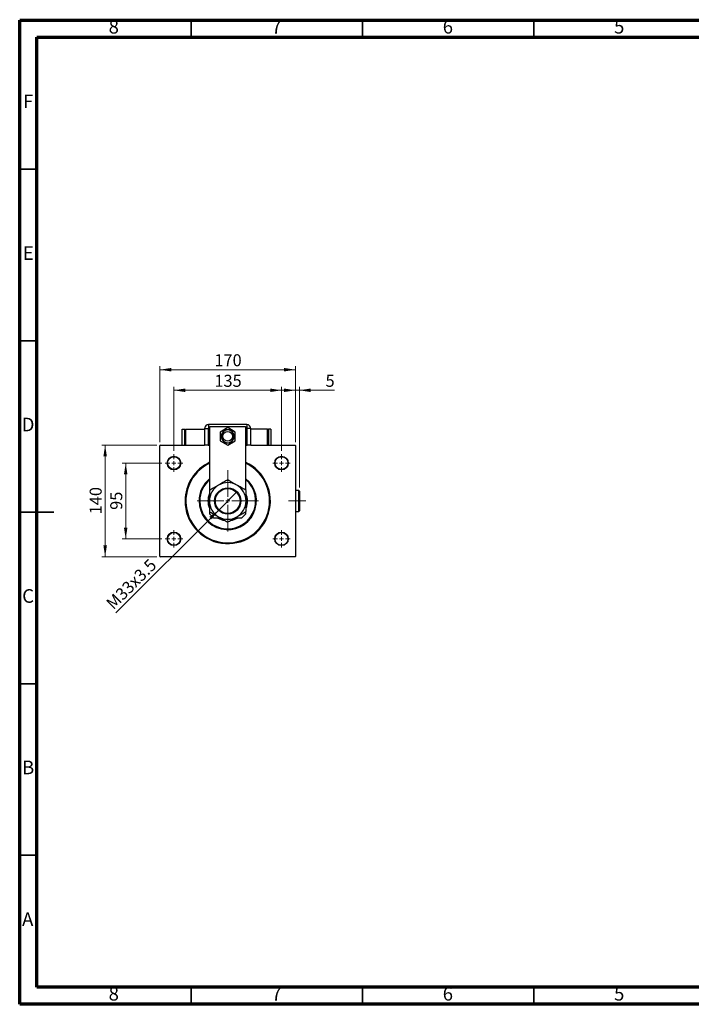
# Model space of a CAD drawing. Units: millimetres. Extents: x 15 to 415, y 5 to 292.
# Drawn here: x 15 to 211, y 5 to 292 of the extents above; entities that cross this region are included whole.
import ezdxf

# ---------------------------------------------------------------- set-up
doc = ezdxf.new("R2010")
doc.units = ezdxf.units.MM
doc.linetypes.add('CENTERX2', pattern=[20.32, 12.7, -2.54, 2.54, -2.54])
doc.styles.add('SLDTEXTSTYLE0', font='TXT', dxfattribs={"width": 0.75})
doc.dimstyles.new('SLDDIMSTYLE0', dxfattribs={"dimtxt": 3.5, "dimasz": 3.302, "dimexe": 0, "dimexo": 0.0625, "dimgap": 0.875, "dimtad": 1, "dimdec": 0, "dimlfac": 4.3, "dimrnd": 1e-09, "dimzin": 12, "dimdsep": 46, "dimtxsty": 'SLDTEXTSTYLE0', "dimsah": 1, "dimcen": 0.09, "dimadec": 0, "dimazin": 3, "dimtfac": 1, "dimtdec": 0, "dimtofl": 0, "dimtmove": 0, "dimatfit": 3, "dimfxl": 1, "dimfrac": 2, "dimtolj": 1, "dimtzin": 12, "dimarcsym": 0})
doc.dimstyles.new('SLDDIMSTYLE1', dxfattribs={"dimtxt": 3.5, "dimasz": 3.302, "dimexe": 0, "dimexo": 0.0625, "dimgap": 0.875, "dimtad": 1, "dimlfac": 4.3, "dimrnd": 1e-09, "dimzin": 12, "dimdsep": 46, "dimtxsty": 'SLDTEXTSTYLE0', "dimblk1": 'NONE', "dimsah": 1, "dimcen": 0, "dimadec": 0, "dimazin": 3, "dimtfac": 1, "dimtmove": 0, "dimatfit": 3, "dimldrblk": 'NONE', "dimfxl": 1, "dimfrac": 2, "dimtolj": 1, "dimtzin": 12, "dimarcsym": 0})
doc.dimstyles.new('SLDDIMSTYLE2', dxfattribs={"dimtxt": 3.5, "dimasz": 3.302, "dimexe": 0, "dimexo": 0.0625, "dimgap": 0.875, "dimtad": 1, "dimdec": 0, "dimlfac": 4.3, "dimrnd": 1e-09, "dimzin": 12, "dimdsep": 46, "dimtxsty": 'SLDTEXTSTYLE0', "dimsah": 1, "dimcen": 0.09, "dimadec": 0, "dimazin": 3, "dimtfac": 1, "dimtdec": 0, "dimtmove": 0, "dimatfit": 0, "dimfxl": 1, "dimfrac": 2, "dimtolj": 1, "dimtzin": 12, "dimarcsym": 0})

# ---------------------------------------------------------------- blocks, each defined once
blk = doc.blocks.new('_D')
at = {"color": 7, "linetype": 'Continuous', "lineweight": 0}
for p, q in [((55.94, 168.94), (55.94, 191.06)), ((55.94, 190.06), (95.47, 190.06)), ((95.47, 168.94), (95.47, 191.06))]:
    blk.add_line(p, q, dxfattribs=at)
at = {"color": 7, "linetype": 'Continuous', "lineweight": 18}
for points in [[(55.94, 190.06), (59.24, 189.55), (59.24, 190.57)], [(95.47, 190.06), (92.17, 190.57), (92.17, 189.55)]]:
    blk.add_solid(points, dxfattribs=at)
at = {"color": 7, "linetype": 'Continuous', "lineweight": 18, "insert": (71.83, 194.57), "char_height": 3.5, "attachment_point": 1, "style": 'SLDTEXTSTYLE0'}
blk.add_mtext('170', dxfattribs=at)
blk = doc.blocks.new('_D_1')
at = {"color": 7, "linetype": 'Continuous', "lineweight": 0}
for p, q in [((55.06, 168.06), (38.94, 168.06)), ((39.94, 135.5), (39.94, 168.06)), ((55.06, 135.5), (38.94, 135.5))]:
    blk.add_line(p, q, dxfattribs=at)
at = {"color": 7, "linetype": 'Continuous', "lineweight": 18}
for points in [[(39.94, 168.06), (39.43, 164.76), (40.45, 164.76)], [(39.94, 135.5), (40.45, 138.8), (39.43, 138.8)]]:
    blk.add_solid(points, dxfattribs=at)
at = {"color": 7, "linetype": 'Continuous', "lineweight": 18, "insert": (35.43, 147.9), "char_height": 3.5, "attachment_point": 1, "rotation": 90, "style": 'SLDTEXTSTYLE0'}
blk.add_mtext('140', dxfattribs=at)
blk = doc.blocks.new('_D_2')
at = {"color": 7, "linetype": 'Continuous', "lineweight": 0}
for p, q in [((56.45, 162.83), (44.94, 162.83)), ((45.94, 140.73), (45.94, 162.83)), ((56.45, 140.73), (44.94, 140.73))]:
    blk.add_line(p, q, dxfattribs=at)
at = {"color": 7, "linetype": 'Continuous', "lineweight": 18}
for points in [[(45.94, 162.83), (45.43, 159.53), (46.45, 159.53)], [(45.94, 140.73), (46.45, 144.04), (45.43, 144.04)]]:
    blk.add_solid(points, dxfattribs=at)
at = {"color": 7, "linetype": 'Continuous', "lineweight": 18, "insert": (41.43, 149.19), "char_height": 3.5, "attachment_point": 1, "rotation": 90, "style": 'SLDTEXTSTYLE0'}
blk.add_mtext('95', dxfattribs=at)
blk = doc.blocks.new('_D_3')
at = {"color": 7, "linetype": 'Continuous', "lineweight": 0}
for p, q in [((60.01, 166.39), (60.01, 185.06)), ((60.01, 184.06), (91.41, 184.06)), ((91.41, 166.39), (91.41, 185.06))]:
    blk.add_line(p, q, dxfattribs=at)
at = {"color": 7, "linetype": 'Continuous', "lineweight": 18}
for points in [[(60.01, 184.06), (63.31, 183.55), (63.31, 184.57)], [(91.41, 184.06), (88.1, 184.57), (88.1, 183.55)]]:
    blk.add_solid(points, dxfattribs=at)
at = {"color": 7, "linetype": 'Continuous', "lineweight": 18, "insert": (71.83, 188.57), "char_height": 3.5, "attachment_point": 1, "style": 'SLDTEXTSTYLE0'}
blk.add_mtext('135', dxfattribs=at)
blk = doc.blocks.new('_D_4')
at = {"color": 7, "linetype": 'Continuous', "lineweight": 0}
for q in [(78.35, 154.42), (43.08, 119.15)]:
    blk.add_line((73.07, 149.14), q, dxfattribs=at)
at = {"color": 7, "linetype": 'Continuous', "lineweight": 18}
blk.add_solid([(73.07, 149.14), (70.37, 147.17), (71.09, 146.45)], dxfattribs=at)
at = {"color": 7, "linetype": 'Continuous', "lineweight": 18, "insert": (39.89, 122.34), "char_height": 3.5, "attachment_point": 1, "rotation": 45, "style": 'SLDTEXTSTYLE0'}
blk.add_mtext('M33x3.5', dxfattribs=at)
blk = doc.blocks.new('_None')
blk = doc.blocks.new('_D_5')
at = {"color": 7, "linetype": 'Continuous', "lineweight": 0}
for p, q in [((95.47, 184.06), (89.12, 184.06)), ((95.47, 168.94), (95.47, 185.06)), ((96.61, 184.06), (95.47, 184.06)), ((96.61, 155.69), (96.61, 185.06)), ((96.61, 184.06), (106.84, 184.06))]:
    blk.add_line(p, q, dxfattribs=at)
at = {"color": 7, "linetype": 'Continuous', "lineweight": 18}
for points in [[(95.47, 184.06), (92.17, 184.57), (92.17, 183.55)], [(96.61, 184.06), (99.92, 183.55), (99.92, 184.57)]]:
    blk.add_solid(points, dxfattribs=at)
at = {"color": 7, "linetype": 'Continuous', "lineweight": 18, "insert": (104.26, 188.57), "char_height": 3.5, "attachment_point": 1, "style": 'SLDTEXTSTYLE0'}
blk.add_mtext('5', dxfattribs=at)
blk = doc.blocks.new('SW_CENTERMARKSYMBOL_0')
at = {"color": 0, "linetype": 'Continuous', "lineweight": 18}
for p, q in [((0, 1.16), (0, 8.95)), ((-1.16, 0), (-8.95, 0)), ((0, 0), (-0.58, 0)), ((0, 0), (0, 0.58)), ((0, 0), (0, -0.58)), ((0, 0), (0.58, 0)), ((1.16, 0), (8.95, 0)), ((0, -1.16), (0, -8.95))]:
    blk.add_line(p, q, dxfattribs=at)
blk = doc.blocks.new('SW_CENTERMARKSYMBOL_1')
at = {"color": 0, "linetype": 'Continuous', "lineweight": 18}
for p, q in [((-1.16, 0), (-2.56, 0)), ((0, 0), (-0.58, 0)), ((0, 1.16), (0, 2.56)), ((0, 0), (0, 0.58)), ((0, 0), (0, -0.58)), ((0, 0), (0.58, 0)), ((1.16, 0), (2.56, 0)), ((0, -1.16), (0, -2.56))]:
    blk.add_line(p, q, dxfattribs=at)
blk = doc.blocks.new('SW_CENTERMARKSYMBOL_2')
at = {"color": 0, "linetype": 'Continuous', "lineweight": 18}
for p, q in [((-1.16, 0), (-2.56, 0)), ((0, 0), (-0.58, 0)), ((0, 1.16), (0, 2.56)), ((0, 0), (0, 0.58)), ((0, 0), (0, -0.58)), ((0, 0), (0.58, 0)), ((1.16, 0), (2.56, 0)), ((0, -1.16), (0, -2.56))]:
    blk.add_line(p, q, dxfattribs=at)
blk = doc.blocks.new('SW_CENTERMARKSYMBOL_3')
at = {"color": 0, "linetype": 'Continuous', "lineweight": 18}
for p, q in [((-1.16, 0), (-2.56, 0)), ((0, 0), (-0.58, 0)), ((0, 1.16), (0, 2.56)), ((0, 0), (0, 0.58)), ((0, 0), (0, -0.58)), ((0, 0), (0.58, 0)), ((1.16, 0), (2.56, 0)), ((0, -1.16), (0, -2.56))]:
    blk.add_line(p, q, dxfattribs=at)
blk = doc.blocks.new('SW_CENTERMARKSYMBOL_4')
at = {"color": 0, "linetype": 'Continuous', "lineweight": 18}
for p, q in [((-1.16, 0), (-2.56, 0)), ((0, 0), (-0.58, 0)), ((0, 1.16), (0, 2.56)), ((0, 0), (0, 0.58)), ((0, 0), (0, -0.58)), ((0, 0), (0.58, 0)), ((1.16, 0), (2.56, 0)), ((0, -1.16), (0, -2.56))]:
    blk.add_line(p, q, dxfattribs=at)

msp = doc.modelspace()

# ---------------------------------------------------------------- linework, layer by layer
at = {"color": 7, "linetype": 'Continuous', "lineweight": 70}
for p, q in [((15, 5), (15, 292)), ((15, 292), (415, 292)), ((20, 10), (20, 287)), ((20, 287), (410, 287)), ((410, 10), (20, 10)), ((415, 5), (15, 5))]:
    msp.add_line(p, q, dxfattribs=at)
at = {"color": 7, "linetype": 'Continuous', "lineweight": 35}
for p, q in [((65, 287), (65, 292)), ((115, 287), (115, 292)), ((165, 287), (165, 292)), ((20, 248.5), (15, 248.5)), ((20, 198.5), (15, 198.5)), ((14.999, 148.5), (25.001, 148.5)), ((20, 148.5), (15, 148.5)), ((20, 98.5), (15, 98.5)), ((20, 48.5), (15, 48.5)), ((65, 10), (65, 5)), ((115, 10), (115, 5)), ((165, 10), (165, 5))]:
    msp.add_line(p, q, dxfattribs=at)
at = {"color": 7, "linetype": 'Continuous', "lineweight": 25}
for p, q in [((62.4516, 168.06), (62.4516, 172.7112)), ((62.4516, 172.7112), (63.1493, 172.7112)), ((63.1493, 168.06), (63.1493, 172.7112)), ((63.1493, 172.5949), (63.3819, 172.5949)), ((63.3819, 172.7112), (63.3819, 168.06)), ((63.3819, 172.7112), (68.9633, 172.7112)), ((68.9633, 172.8972), (68.9633, 168.06)), ((68.9633, 172.8972), (70.029, 172.8972)), ((70.029, 172.8972), (70.029, 168.06)), ((81.2888, 174.06), (70.126, 174.06)), ((70.126, 174.06), (70.126, 172.9943)), ((70.4749, 154.9362), (70.4749, 173.5251)), ((70.4749, 173.5251), (80.94, 173.5251)), ((75.7074, 173.1692), (73.4981, 171.8937)), ((77.9167, 171.8937), (75.7074, 173.1692)), ((80.94, 173.5251), (80.94, 154.9362)), ((81.2888, 174.06), (81.2888, 172.9943)), ((81.3859, 168.06), (81.3859, 172.8972)), ((82.4516, 172.8972), (81.3859, 172.8972)), ((82.4516, 168.06), (82.4516, 172.8972)), ((87.3353, 172.7112), (82.4516, 172.7112)), ((87.3353, 168.06), (87.3353, 172.7112)), ((87.5679, 172.5949), (87.3353, 172.5949)), ((88.2656, 172.7112), (87.5679, 172.7112)), ((87.5679, 172.7112), (87.5679, 168.06)), ((88.2656, 172.7112), (88.2656, 168.06)), ((73.4981, 171.8937), (73.4981, 169.3426)), ((77.9167, 169.3426), (77.9167, 171.8937)), ((56.0563, 168.06), (55.94, 167.9437)), ((55.94, 135.6181), (55.94, 167.9437)), ((56.0563, 168.06), (68.9633, 168.06)), ((63.1493, 168.1763), (63.3819, 168.1763)), ((70.029, 168.06), (68.9633, 168.06)), ((70.029, 168.06), (70.4749, 168.06)), ((73.4981, 169.3426), (75.7074, 168.0671)), ((75.7074, 168.0671), (77.9167, 169.3426)), ((80.94, 168.06), (81.3859, 168.06)), ((82.4516, 168.06), (81.3859, 168.06)), ((82.4516, 168.06), (95.3586, 168.06)), ((87.5679, 168.1763), (87.3353, 168.1763)), ((95.4749, 167.9437), (95.3586, 168.06)), ((95.4749, 167.9437), (95.4749, 135.6181)), ((96.4981, 154.8042), (95.4749, 154.8042)), ((96.6144, 154.6879), (96.4981, 154.8042)), ((96.4981, 148.7577), (96.4981, 154.8042)), ((96.6144, 154.6879), (96.6144, 148.874)), ((70.4749, 147.9437), (70.4749, 148.6256)), ((70.4749, 147.9437), (71.6377, 146.7809)), ((73.67, 146.7809), (71.6377, 146.7809)), ((79.7772, 146.7809), (77.7449, 146.7809)), ((79.7772, 146.7809), (80.94, 147.9437)), ((80.94, 148.6256), (80.94, 147.9437)), ((95.4749, 148.7577), (96.4981, 148.7577)), ((96.4981, 148.7577), (96.6144, 148.874)), ((55.94, 135.6181), (56.0563, 135.5019)), ((95.3586, 135.5019), (56.0563, 135.5019)), ((95.3586, 135.5019), (95.4749, 135.6181))]:
    msp.add_line(p, q, dxfattribs=at)
at = {"color": 8, "linetype": 'Continuous', "lineweight": 25}
for p, q in [((70.4749, 172.9943), (70.126, 172.9943)), ((81.2888, 172.9943), (80.94, 172.9943))]:
    msp.add_line(p, q, dxfattribs=at)
at = {"color": 7, "linetype": 'CENTERX2', "lineweight": 18}
msp.add_line((98.4981, 151.7809), (93.4516, 151.7809), dxfattribs=at)
at = {"color": 7, "linetype": 'Continuous', "lineweight": 25}
for centre, radius in [((75.7074, 170.6181), 1.3953), ((60.0098, 162.8274), 1.9767), ((60.0098, 162.8274), 1.8605), ((91.4051, 162.8274), 1.9767), ((91.4051, 162.8274), 1.8605), ((75.7074, 151.7809), 3.8372), ((75.7074, 151.7809), 3.6047), ((60.0098, 140.7344), 1.9767), ((60.0098, 140.7344), 1.8605), ((91.4051, 140.7344), 1.9767), ((91.4051, 140.7344), 1.8605)]:
    msp.add_circle(centre, radius, dxfattribs=at)
for centre, radius, start, end in [((70.126, 172.8972), 1.1628, 90, 180), ((70.126, 172.8972), 0.0971, 90, 180), ((75.7074, 170.6181), 1.8605, 90, 150), ((75.7074, 170.6181), 1.8605, 30, 90), ((81.2888, 172.8972), 1.1628, 0, 90), ((81.2888, 172.8972), 0.0971, 0, 90), ((75.7074, 170.6181), 1.8605, 150, 210), ((75.7074, 170.6181), 1.8605, 210, 270), ((75.7074, 170.6181), 1.8605, 270, 330), ((75.7074, 170.6181), 1.8605, 330, 30), ((75.7074, 151.7809), 12.4419, 114.869995, 180), ((75.7074, 151.7809), 12.4419, 180, 65.130005), ((75.7074, 151.7809), 12.2093, 115.376934, 0), ((75.7074, 151.7809), 12.2093, 0, 64.623066), ((75.7074, 151.7809), 8.3721, 128.682187, 180), ((75.7074, 151.7809), 8.3721, 180, 51.317813), ((75.7074, 151.7809), 8.1395, 180, 49.994799), ((75.7074, 151.7809), 8.1395, 130.005201, 180), ((75.7074, 151.7809), 5.3488, 120, 180), ((75.7074, 151.7809), 5.3488, 60, 120), ((75.7074, 151.7809), 5.3488, 0, 60), ((75.7074, 151.7809), 5.7558, 159.003068, 180), ((75.7074, 151.7809), 5.6395, 162.360357, 180), ((75.7074, 151.7809), 5.7558, 338.853879, 21.483266), ((75.7074, 151.7809), 5.6395, 342.36585, 17.646672), ((75.7074, 151.7809), 5.7558, 180, 201.488393), ((75.7074, 151.7809), 5.6395, 180, 197.655282), ((75.7074, 151.7809), 5.3488, 180, 240), ((75.7074, 151.7809), 5.3488, 300, 0), ((75.7074, 151.7809), 5.7558, 240.306402, 261.124809), ((75.7074, 151.7809), 5.3488, 240, 300), ((75.7074, 151.7809), 5.6395, 242.44881, 258.464385), ((75.7074, 151.7809), 5.7558, 278.66439, 299.693598), ((75.7074, 151.7809), 5.6395, 281.719578, 297.55119)]:
    msp.add_arc(centre, radius, start, end, dxfattribs=at)
for points, knots in [([(74.6333, 172.4786), (74.6115, 172.4409), (74.5394, 172.316), (74.4096, 172.0912), (74.2504, 171.8154), (74.1435, 171.6303), (74.0962, 171.5484)], [0, 0, 0, 0, 0.13246331, 0.438487, 0.75145401, 1, 1, 1, 1]), ([(75.7074, 172.4786), (75.6027, 172.4786), (75.3788, 172.4786), (75.0468, 172.4786), (74.7983, 172.4786), (74.6631, 172.4786), (74.6333, 172.4786)], [0, 0, 0, 0, 0.27525399, 0.587924, 0.90931767, 1, 1, 1, 1]), ([(76.7816, 172.4786), (76.6538, 172.4786), (76.3944, 172.4786), (76.0257, 172.4786), (75.7914, 172.4786), (75.7074, 172.4786)], [0, 0, 0, 0, 0.38355413, 0.7791435, 1, 1, 1, 1]), ([(77.3187, 171.5484), (77.2663, 171.6391), (77.1544, 171.8329), (76.9883, 172.1205), (76.8641, 172.3357), (76.7965, 172.4528), (76.7816, 172.4786)], [0, 0, 0, 0, 0.27525399, 0.587924, 0.90931767, 1, 1, 1, 1]), ([(74.0962, 171.5484), (74.0515, 171.4708), (73.9498, 171.2948), (73.7948, 171.0263), (73.662, 170.7962), (73.5853, 170.6633), (73.5592, 170.6181)], [0, 0, 0, 0, 0.23523958, 0.53415768, 0.84153117, 1, 1, 1, 1]), ([(73.5592, 170.6181), (73.623, 170.5075), (73.7528, 170.2828), (73.9371, 169.9636), (74.0543, 169.7606), (74.0962, 169.6879)], [0, 0, 0, 0, 0.383554135, 0.779143499, 1, 1, 1, 1]), ([(74.0962, 169.6879), (74.1486, 169.5972), (74.2605, 169.4033), (74.4265, 169.1158), (74.5508, 168.9006), (74.6184, 168.7834), (74.6333, 168.7577)], [0, 0, 0, 0, 0.27525399, 0.587924, 0.90931767, 1, 1, 1, 1]), ([(76.7816, 168.7577), (76.8034, 168.7954), (76.8755, 168.9203), (77.0053, 169.1451), (77.1645, 169.4209), (77.2713, 169.606), (77.3187, 169.6879)], [0, 0, 0, 0, 0.13246331, 0.438487, 0.75145401, 1, 1, 1, 1]), ([(77.8557, 170.6181), (77.7919, 170.7288), (77.6621, 170.9535), (77.4778, 171.2727), (77.3606, 171.4757), (77.3187, 171.5484)], [0, 0, 0, 0, 0.38355413, 0.7791435, 1, 1, 1, 1]), ([(77.3187, 169.6879), (77.3634, 169.7654), (77.4651, 169.9415), (77.62, 170.2099), (77.7529, 170.44), (77.8296, 170.5729), (77.8557, 170.6181)], [0, 0, 0, 0, 0.23523958, 0.53415768, 0.84153117, 1, 1, 1, 1]), ([(74.6333, 168.7577), (74.761, 168.7577), (75.0205, 168.7577), (75.3891, 168.7577), (75.6235, 168.7577), (75.7074, 168.7577)], [0, 0, 0, 0, 0.38355413, 0.7791435, 1, 1, 1, 1]), ([(75.7074, 168.7577), (75.8122, 168.7577), (76.036, 168.7577), (76.3681, 168.7577), (76.6166, 168.7577), (76.7518, 168.7577), (76.7816, 168.7577)], [0, 0, 0, 0, 0.27525399, 0.587924, 0.90931767, 1, 1, 1, 1]), ([(75.7074, 157.9572), (75.5258, 157.8524), (75.1626, 157.6427), (74.5887, 157.3113), (73.9904, 156.9659), (73.4654, 156.6628), (73.1451, 156.4778), (73.033, 156.4132)], [0, 0, 0, 0, 0.216166432, 0.432233929, 0.656038102, 0.879690704, 1, 1, 1, 1]), ([(78.3819, 156.4132), (78.1493, 156.5474), (77.6793, 156.8188), (76.9953, 157.2137), (76.3338, 157.5956), (75.9169, 157.8363), (75.7074, 157.9572)], [0, 0, 0, 0, 0.24957791, 0.50436411, 0.75104693, 1, 1, 1, 1]), ([(73.033, 156.4132), (72.8005, 156.2789), (72.3305, 156.0076), (71.6464, 155.6126), (70.985, 155.2307), (70.568, 154.99), (70.3586, 154.8691)], [0, 0, 0, 0, 0.24957791, 0.50436411, 0.75104693, 1, 1, 1, 1]), ([(81.0563, 154.8691), (80.8746, 154.9739), (80.5115, 155.1836), (79.9375, 155.515), (79.3393, 155.8604), (78.8142, 156.1635), (78.4939, 156.3485), (78.3819, 156.4132)], [0, 0, 0, 0, 0.21616643, 0.43223393, 0.6560381, 0.8796907, 1, 1, 1, 1]), ([(70.3586, 154.8691), (70.3586, 154.5348), (70.3586, 153.8849), (70.3586, 153.0183), (70.3586, 152.3188), (70.3586, 151.9602), (70.3586, 151.7809)], [0, 0, 0, 0, 0.34276771, 0.66651532, 0.83327264, 1, 1, 1, 1]), ([(81.0563, 151.7809), (81.0563, 151.837), (81.0563, 152.0809), (81.0563, 152.5121), (81.0563, 153.2642), (81.0563, 154.0583), (81.0563, 154.6391), (81.0563, 154.8691)], [0, 0, 0, 0, 0.05218278, 0.22690115, 0.40166526, 0.76316038, 1, 1, 1, 1]), ([(70.3586, 151.7809), (70.3586, 151.7248), (70.3586, 151.4809), (70.3586, 151.0498), (70.3586, 150.2977), (70.3586, 149.5036), (70.3586, 148.9227), (70.3586, 148.6928)], [0, 0, 0, 0, 0.05218278, 0.22690115, 0.40166526, 0.76316038, 1, 1, 1, 1]), ([(81.0563, 148.6928), (81.0563, 149.027), (81.0563, 149.677), (81.0563, 150.5436), (81.0563, 151.243), (81.0563, 151.6016), (81.0563, 151.7809)], [0, 0, 0, 0, 0.342767713, 0.66651532, 0.83327264, 1, 1, 1, 1]), ([(70.3586, 148.6928), (70.5402, 148.5879), (70.9034, 148.3782), (71.4774, 148.0468), (72.0756, 147.7015), (72.6007, 147.3983), (72.921, 147.2134), (73.033, 147.1487)], [0, 0, 0, 0, 0.21616643, 0.43223393, 0.6560381, 0.8796907, 1, 1, 1, 1]), ([(73.033, 147.1487), (73.2656, 147.0144), (73.7356, 146.7431), (74.4196, 146.3482), (75.081, 145.9663), (75.498, 145.7255), (75.7074, 145.6046)], [0, 0, 0, 0, 0.24957791, 0.50436411, 0.75104693, 1, 1, 1, 1]), ([(75.7074, 145.6046), (75.8891, 145.7095), (76.2522, 145.9192), (76.8262, 146.2506), (77.4244, 146.5959), (77.9495, 146.8991), (78.2698, 147.084), (78.3819, 147.1487)], [0, 0, 0, 0, 0.216166432, 0.432233929, 0.656038102, 0.879690704, 1, 1, 1, 1]), ([(78.3819, 147.1487), (78.6144, 147.283), (79.0844, 147.5543), (79.7684, 147.9492), (80.4299, 148.3311), (80.8468, 148.5719), (81.0563, 148.6928)], [0, 0, 0, 0, 0.24957791, 0.50436411, 0.75104693, 1, 1, 1, 1])]:
    msp.add_open_spline(points, degree=3, knots=knots, dxfattribs=at)

# ---------------------------------------------------------------- block references
at = {"color": 7, "linetype": 'Continuous', "lineweight": 0}
for name, p in [('SW_CENTERMARKSYMBOL_1', (60.0098, 162.8274)), ('SW_CENTERMARKSYMBOL_4', (91.4051, 162.8274)), ('SW_CENTERMARKSYMBOL_0', (75.7074, 151.7809)), ('SW_CENTERMARKSYMBOL_2', (60.0098, 140.7344)), ('SW_CENTERMARKSYMBOL_3', (91.4051, 140.7344))]:
    msp.add_blockref(name, p, dxfattribs=at)

# ---------------------------------------------------------------- texts
at = {"color": 7, "linetype": 'Continuous', "lineweight": 0, "char_height": 3.9688, "attachment_point": 2, "style": 'SLDTEXTSTYLE0'}
for s, insert in [('8', (42.46, 292.0602)), ('7', (89.96, 292.0602)), ('6', (139.96, 292.0602)), ('5', (189.96, 292.0602)), ('F', (17.4577, 270.3102)), ('E', (17.5078, 226.0602)), ('D', (17.4527, 176.0602)), ('C', (17.4587, 126.0602)), ('B', (17.4706, 76.0602)), ('A', (17.3397, 31.8102)), ('8', (42.46, 10.0602)), ('7', (89.96, 10.0602)), ('6', (139.96, 10.0602)), ('5', (189.96, 10.0602))]:
    msp.add_mtext(s, dxfattribs=dict(at, insert=insert))

# ---------------------------------------------------------------- dimensions: what is measured, and where the dimension line sits
at = {"color": 7, "linetype": 'Continuous', "lineweight": 18}
for base, p1, p2, dimstyle, picture, middle in [((95.4749, 190.06), (55.94, 167.9437), (95.4749, 167.9437), 'SLDDIMSTYLE0', '_D', (75.7074, 190.06)), ((91.4051, 184.06), (60.0098, 165.3856), (91.4051, 165.3856), 'SLDDIMSTYLE0', '_D_3', (75.7074, 184.06)), ((95.4749, 184.06), (96.6144, 154.6879), (95.4749, 167.9437), 'SLDDIMSTYLE2', '_D_5', (105.5505, 184.06))]:
    dim = msp.add_linear_dim(base=base, p1=p1, p2=p2, dimstyle=dimstyle, dxfattribs=at)
    dim.commit()
    dim.dimension.update_dxf_attribs({"geometry": picture, "text_midpoint": middle, "dimtype": 160})
for base, p1, p2, picture, middle in [((39.94, 168.06), (56.0563, 135.5019), (56.0563, 168.06), '_D_1', (39.94, 151.7809)), ((45.94, 162.8274), (57.4516, 140.7344), (57.4516, 162.8274), '_D_2', (45.94, 151.7809))]:
    dim = msp.add_linear_dim(base=base, p1=p1, p2=p2, angle=90, dimstyle='SLDDIMSTYLE0', dxfattribs=at)
    dim.commit()
    dim.dimension.update_dxf_attribs({"geometry": picture, "text_midpoint": middle, "dimtype": 160})
dim = msp.add_diameter_dim_2p(p1=(78.3468, 154.4202), p2=(73.0681, 149.1416), text='M33x3.5', dimstyle='SLDDIMSTYLE1', override={"dimpost": '<>'}, dxfattribs=at)
dim.commit()
dim.dimension.update_dxf_attribs({"geometry": '_D_4', "text_midpoint": (49.4284, 125.5019), "dimtype": 163})

doc.saveas('drawing.dxf')
